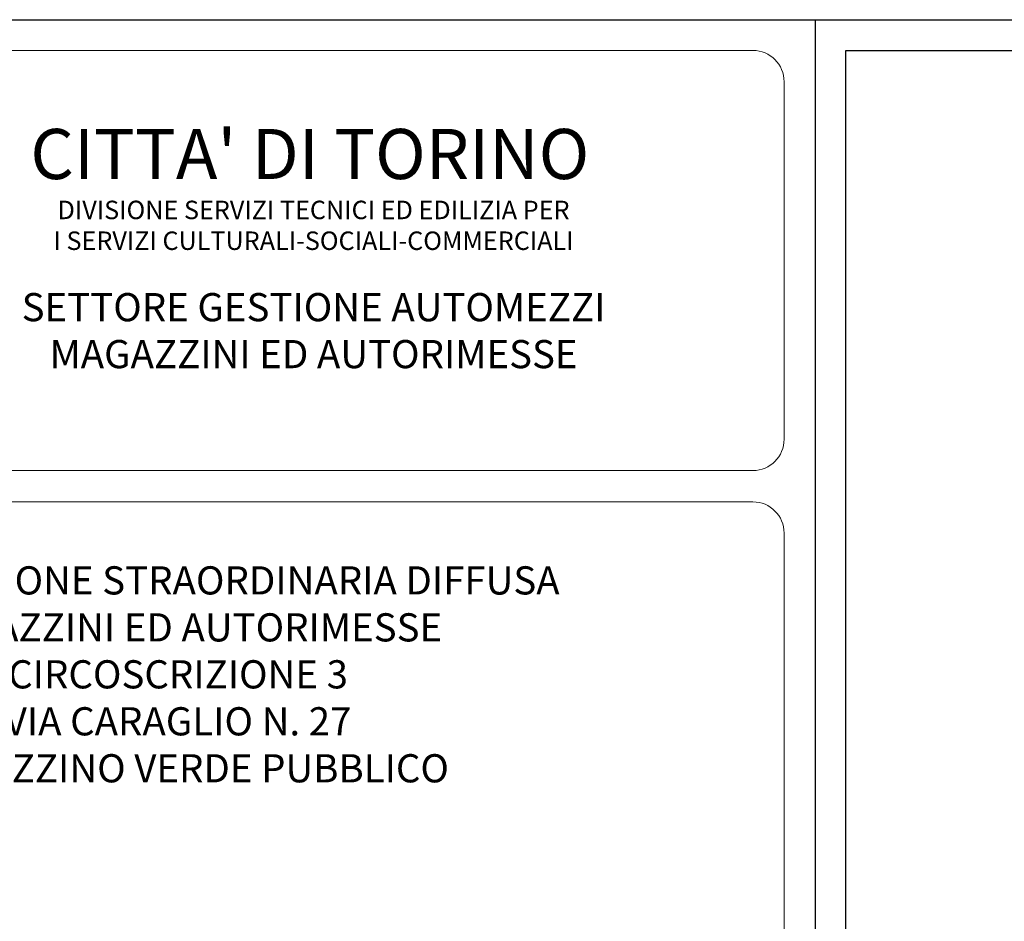
# Model space of a CAD drawing. Extents: x 1445846 to 1452147, y 4992548 to 4998488.
# Drawn here: x 1446655 to 1448254, y 4997024 to 4998488 of the extents above; entities that cross this region are included whole.
import ezdxf
from ezdxf.enums import TextEntityAlignment as Align

# ---------------------------------------------------------------- set-up
doc = ezdxf.new("R2010")
doc.units = 0
doc.header["$MEASUREMENT"] = 0
doc.layers.add('SQ100', color=7, linetype='CONTINUOUS')
doc.layers.add('TT', color=7, linetype='CONTINUOUS', lineweight=15)
doc.styles.add('ROMANC', font='romanc.shx')
doc.styles.add('ROMAND', font='romand.shx')

msp = doc.modelspace()

# ---------------------------------------------------------------- linework, layer by layer
at = {"layer": 'SQ100'}
for p, q in [((1445846.185, 4998488.423), (1452146.185, 4998488.423)), ((1447947.184, 4995518.422), (1447947.184, 4998488.422))]:
    msp.add_line(p, q, dxfattribs=at)
at = {"layer": 'SQ100', "color": 3}
for p, q in [((1447996.185, 4998438.423), (1452096.185, 4998438.423)), ((1447996.185, 4995468.423), (1447996.185, 4998438.423))]:
    msp.add_line(p, q, dxfattribs=at)
at = {"layer": 'TT', "color": 3}
for p, q in [((1445947.037, 4998438.423), (1447845.333, 4998438.423)), ((1447896.185, 4998387.571), (1447896.185, 4997807.004)), ((1445947.889, 4997756.152), (1447845.333, 4997756.152)), ((1445947.889, 4997705.299), (1447845.333, 4997705.299)), ((1447896.185, 4997654.447), (1447896.185, 4996484.847))]:
    msp.add_line(p, q, dxfattribs=at)
for centre, start, end in [((1447845.333, 4998387.571), 0, 90), ((1447845.333, 4997807.004), 270, 0), ((1447845.333, 4997654.447), 0, 90)]:
    msp.add_arc(centre, 50.852, start, end, dxfattribs=at)

# ---------------------------------------------------------------- texts
at = {"layer": 'TT', "color": 3, "style": 'ROMAND'}
msp.add_text("CITTA' DI TORINO", height=81.36349, dxfattribs=at).set_placement((1447126.039, 4998270.291), align=Align.MIDDLE_CENTER)
at = {"layer": 'TT', "color": 3, "attachment_point": 5}
for s, insert, char_height, width, style in [('{\\Fromand.shx|c0;\\H0.8194x;DIVISIONE SERVIZI TECNICI ED EDILIZIA PER\\PI SERVIZI CULTURALI-SOCIALI-COMMERCIALI\\P\\P\\H1.525x;SETTORE GESTIONE AUTOMEZZI \\PMAGAZZINI ED AUTORIMESSE\\H0.8003x;}', (1447132.037, 4998058.402), 36.61357, 1405.4159, 'ROMANC'), ('{\\H1.017x;MANUTENZIONE STRAORDINARIA DIFFUSA\\PMAGAZZINI ED AUTORIMESSE\\PCIRCOSCRIZIONE 3\\PVIA CARAGLIO N. 27\\PMAGAZZINO VERDE PUBBLICO}', (1446912.091, 4997425.158), 45, 2082.90524, 'ROMAND')]:
    msp.add_mtext(s, dxfattribs=dict(at, insert=insert, char_height=char_height, width=width, style=style))

doc.saveas('drawing.dxf')
